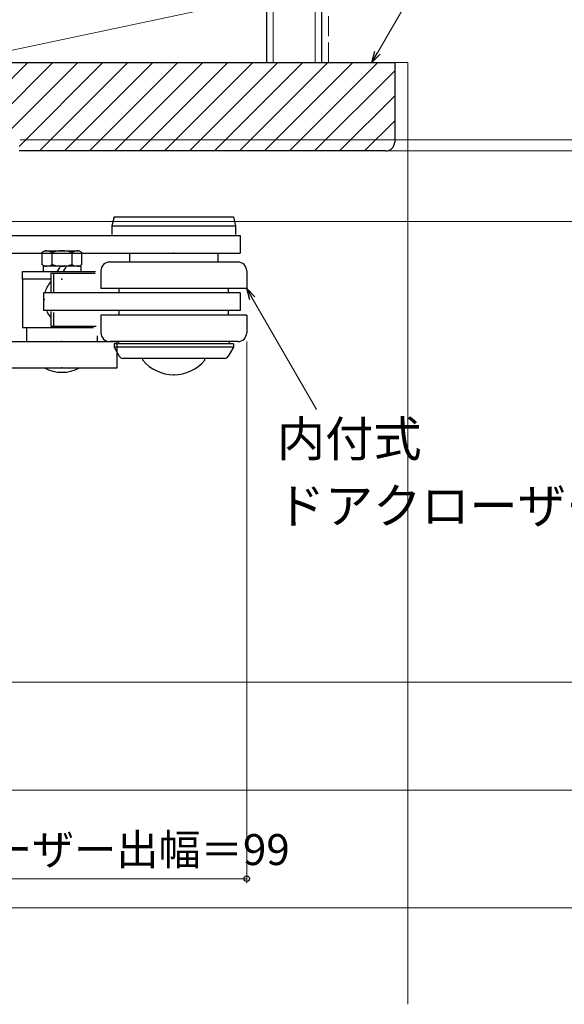
# Model space of a CAD drawing. Extents: x 0 to 1050, y 0 to 1583.
# Drawn here: x 282 to 405, y 1068 to 1290 of the extents above; entities that cross this region are included whole.
import ezdxf

# ---------------------------------------------------------------- set-up
doc = ezdxf.new("R2010")
doc.units = 0
doc.linetypes.add('YHIDDEN_1', pattern=[4, 3, -1])
for name, color, linetype, lineweight in [('YKK_13', 4, 'CONTINUOUS', 30), ('YKK_D', 6, 'CONTINUOUS', 13), ('YSS_K', 3, 'CONTINUOUS', 13), ('YSS_KE', 3, 'CONTINUOUS', 30)]:
    doc.layers.add(name, color=color, linetype=linetype, lineweight=lineweight)
doc.styles.add('text-b', font='txt')

msp = doc.modelspace()

# ---------------------------------------------------------------- linework, layer by layer
at = {"layer": 'YKK_13'}
for p, q in [((303.5, 1245.85), (303, 1243.85)), ((303.5, 1245.85), (330.5, 1245.85)), ((330.5, 1245.85), (331, 1243.85)), ((303, 1243.85), (331, 1243.85)), ((303, 1243.85), (303, 1241.85)), ((331, 1243.85), (331, 1241.85)), ((273, 1241.65), (332, 1241.65)), ((308, 1241.65), (326, 1241.65)), ((332, 1241.65), (332, 1237.65)), ((273, 1237.65), (324, 1237.65)), ((287.25, 1237.89), (287.79, 1238.2)), ((287.25, 1235.01), (287.25, 1237.89)), ((287.79, 1238.2), (295.35, 1238.2)), ((289.47, 1235.08), (289.47, 1237.82)), ((293.91, 1237.82), (293.91, 1235.08)), ((295.59, 1238.2), (296.12, 1237.89)), ((296.12, 1237.89), (296.12, 1235.01)), ((307, 1237.65), (307, 1235.65)), ((321.45, 1237.65), (332, 1237.65)), ((327, 1237.65), (327, 1235.65)), ((287.79, 1234.7), (287.25, 1235.01)), ((287.44, 1234.7), (287.44, 1234.26)), ((295.94, 1234.7), (287.44, 1234.7)), ((291.13, 1234.26), (291.39, 1234.7)), ((292.48, 1234.26), (292.74, 1234.7)), ((296.12, 1235.01), (295.59, 1234.7)), ((295.94, 1234.7), (295.94, 1234.26)), ((331.5, 1235.65), (302.47, 1235.65)), ((299.3, 1233.4), (282.69, 1233.4)), ((282.69, 1233.4), (282.69, 1231.8)), ((287.44, 1234.26), (287.44, 1233.4)), ((289.14, 1233.15), (299.19, 1233.13)), ((289.14, 1233.15), (289.14, 1228.9)), ((289.88, 1228.67), (289.88, 1233.15)), ((290.64, 1233.4), (291.13, 1234.26)), ((291.99, 1233.4), (292.48, 1234.26)), ((295.94, 1234.26), (295.94, 1233.4)), ((300.5, 1233.65), (300.5, 1229.65)), ((333.5, 1233.65), (333.5, 1229.65)), ((289.14, 1231.8), (282.69, 1231.8)), ((282.79, 1231.8), (282.79, 1220.8)), ((287.5, 1228.65), (287.5, 1224.65)), ((332, 1228.65), (287.5, 1228.65)), ((333.5, 1229.65), (300.5, 1229.65)), ((304.62, 1228.65), (304.62, 1229.65)), ((329.39, 1228.65), (329.39, 1229.65)), ((332, 1228.65), (332, 1224.65)), ((332, 1224.65), (287.5, 1224.65)), ((289.14, 1224.43), (289.14, 1221.15)), ((289.88, 1221.15), (289.88, 1224.2)), ((300.5, 1223.65), (300.5, 1219.65)), ((333.5, 1223.65), (300.5, 1223.65)), ((304.62, 1223.65), (304.62, 1224.65)), ((329.39, 1223.65), (329.39, 1224.65)), ((333.5, 1223.65), (333.5, 1219.65)), ((289.14, 1221.15), (299.42, 1221.13)), ((298.84, 1220.8), (282.79, 1220.8)), ((283.69, 1220.8), (283.69, 1217.69)), ((299.69, 1218.93), (299.69, 1217.69)), ((271.21, 1217.69), (304.19, 1217.69)), ((331.5, 1217.65), (302.57, 1217.65)), ((303.5, 1217.15), (303.5, 1216.38)), ((330.5, 1217.15), (303.5, 1217.15)), ((304.19, 1211.69), (304.19, 1217.69)), ((304.5, 1217.65), (304.5, 1217.15)), ((329.5, 1217.65), (329.5, 1217.15)), ((330.5, 1217.15), (330.5, 1216.38)), ((303.5, 1216.38), (304.67, 1214.35)), ((330.5, 1216.38), (303.5, 1216.38)), ((330.5, 1216.38), (329.33, 1214.35)), ((328.46, 1213.85), (305.54, 1213.85)), ((310, 1213.43), (310, 1213.85)), ((324, 1213.43), (324, 1213.85)), ((271.21, 1211.69), (304.19, 1211.69))]:
    msp.add_line(p, q, dxfattribs=at)
for centre, radius, start, end in [((287.91, 1234.8), 3.4, 62.6611, 92.04), ((291.69, 1231.5), 6.7, 70.6723, 109.3277), ((295.47, 1234.8), 3.4, 87.96, 117.3389), ((287.91, 1238.1), 3.4, 267.96, 297.339), ((291.69, 1241.4), 6.7, 250.6723, 289.3277), ((295.47, 1238.1), 3.4, 242.6611, 272.04), ((302.5, 1233.65), 2, 89.9998, 179.9997), ((331.5, 1233.65), 2, 0.0002, 90.0001), ((302.5, 1219.65), 2, 179.9998, 269.9998), ((331.5, 1219.65), 2, 270.0002, 0.0001), ((305.54, 1214.85), 1, 210, 270), ((317, 1219.25), 9.1, 219.7151, 320.2849), ((328.46, 1214.85), 1, 270, 330), ((291.69, 1219.2), 8.5, 242.0737, 297.9263)]:
    msp.add_arc(centre, radius, start, end, dxfattribs=at)
for points in [[(287.85, 1228.62), (288.11, 1229.53), (288.57, 1230.39), (289.14, 1231.15)], [(289.14, 1223.15), (288.83, 1223.56), (288.56, 1223.99), (288.33, 1224.45)]]:
    msp.add_open_spline(points, degree=3, dxfattribs=at)
for p in [(317, 1237.65), (317, 1237.65), (317, 1237.65), (289.14, 1231.15), (291.69, 1231.8), (287.64, 1227.15), (289.14, 1223.15), (291.69, 1217.69), (291.69, 1211.69), (317, 1210.14)]:
    msp.add_point(p, dxfattribs=at)
at = {"layer": 'YKK_D'}
for p, q in [((363.12, 1283.01), (405.14, 1355.8)), ((282.25, 1263.3), (444.5, 1263.3)), ((282.5, 1260.8), (444.5, 1260.8)), ((282.5, 1260.8), (464.5, 1260.8)), ((282.5, 1260.8), (464.5, 1260.8)), ((282.5, 1260.8), (444.5, 1260.8)), ((267.5, 1244.8), (444.5, 1244.8)), ((267.5, 1244.8), (444.5, 1244.8)), ((334.78, 1227.44), (349.31, 1202.27)), ((333.5, 1217.7), (333.5, 1095.1)), ((259.5, 1140.6), (444.5, 1140.6)), ((259.5, 1140.6), (444.5, 1140.6)), ((263.8, 1116.1), (444.5, 1116.1)), ((263.8, 1116.1), (444.5, 1116.1)), ((234.5, 1096.1), (333.5, 1096.1)), ((205.8, 1089.5), (444.5, 1089.5))]:
    msp.add_line(p, q, dxfattribs=at)
at = {"layer": 'YKK_D', "linetype": 'ByBlock', "lineweight": -2}
for p, q in [((361.84, 1280.8), (362.52, 1283.35)), ((361.84, 1280.8), (363.12, 1283.01)), ((363.71, 1282.67), (361.84, 1280.8)), ((334.18, 1227.1), (333.5, 1229.65)), ((333.5, 1229.65), (335.37, 1227.78)), ((333.5, 1229.65), (334.78, 1227.44))]:
    msp.add_line(p, q, dxfattribs=at)
msp.add_circle((333.5, 1096.1), 0.637, dxfattribs=at)
at = {"layer": 'YSS_K', "ltscale": 1.5}
for p, q in [((339.5, 1495), (339.5, 1280.8)), ((349, 1280.8), (349, 1495)), ((268.5, 1265.3), (284, 1280.8)), ((272.66, 1263.8), (289.66, 1280.8)), ((278.32, 1263.8), (295.32, 1280.8)), ((282, 1261.82), (300.97, 1280.8)), ((286.63, 1260.8), (306.63, 1280.8)), ((292.29, 1260.8), (312.29, 1280.8)), ((297.94, 1260.8), (317.94, 1280.8)), ((303.6, 1260.8), (323.6, 1280.8)), ((309.26, 1260.8), (329.26, 1280.8)), ((314.91, 1260.8), (334.91, 1280.8)), ((320.57, 1260.8), (340.57, 1280.8)), ((326.23, 1260.8), (346.23, 1280.8)), ((331.88, 1260.8), (351.88, 1280.8)), ((337.54, 1260.8), (357.54, 1280.8)), ((343.2, 1260.8), (363.2, 1280.8)), ((370, 1280.8), (370, 1067.68)), ((348.85, 1260.8), (367, 1278.94)), ((354.51, 1260.8), (367, 1273.29)), ((360.17, 1260.8), (367, 1267.63)), ((370, 1070.23), (370, 1070.12))]:
    msp.add_line(p, q, dxfattribs=at)
at = {"layer": 'YSS_K', "linetype": 'YHIDDEN_1', "ltscale": 1.5}
msp.add_line((352, 1280.8), (352, 1495), dxfattribs=at)
at = {"layer": 'YSS_K'}
for p, q in [((338, 1295.8), (267, 1280.8)), ((338, 1280.8), (338, 1295.8)), ((267, 1280.8), (338, 1280.8)), ((370, 1280.8), (367, 1280.8))]:
    msp.add_line(p, q, dxfattribs=at)
at = {"layer": 'YSS_KE', "ltscale": 1.5}
for p, q in [((338, 1495), (338, 1280.8)), ((350.5, 1280.8), (350.5, 1495)), ((338, 1280.8), (350.5, 1280.8))]:
    msp.add_line(p, q, dxfattribs=at)
at = {"layer": 'YSS_KE', "linetype": 'Continuous', "ltscale": 1.5}
for p, q in [((338, 1288.82), (338.13, 1288.82)), ((345.05, 1281.13), (345.09, 1281.14))]:
    msp.add_line(p, q, dxfattribs=at)
at = {"layer": 'YSS_KE', "linetype": 'ByBlock', "lineweight": -2, "ltscale": 0.5}
for p, q in [((268, 1280.8), (367, 1280.8)), ((367, 1280.8), (367, 1262.8)), ((365, 1260.8), (282, 1260.8))]:
    msp.add_line(p, q, dxfattribs=at)
msp.add_arc((365, 1262.8), 2, 270, 360, dxfattribs=at)

# ---------------------------------------------------------------- texts
at = {"layer": 'YKK_D', "style": 'text-b'}
for s, height, p in [('内付式', 8, (340.34, 1191.65)), ('ドアクローザー', 8, (340.29, 1176.49)), ('ドアクローザー出幅＝99', 7, (237.15, 1099.19))]:
    msp.add_text(s, height=height, dxfattribs=at).set_placement(p)

doc.saveas('drawing.dxf')
